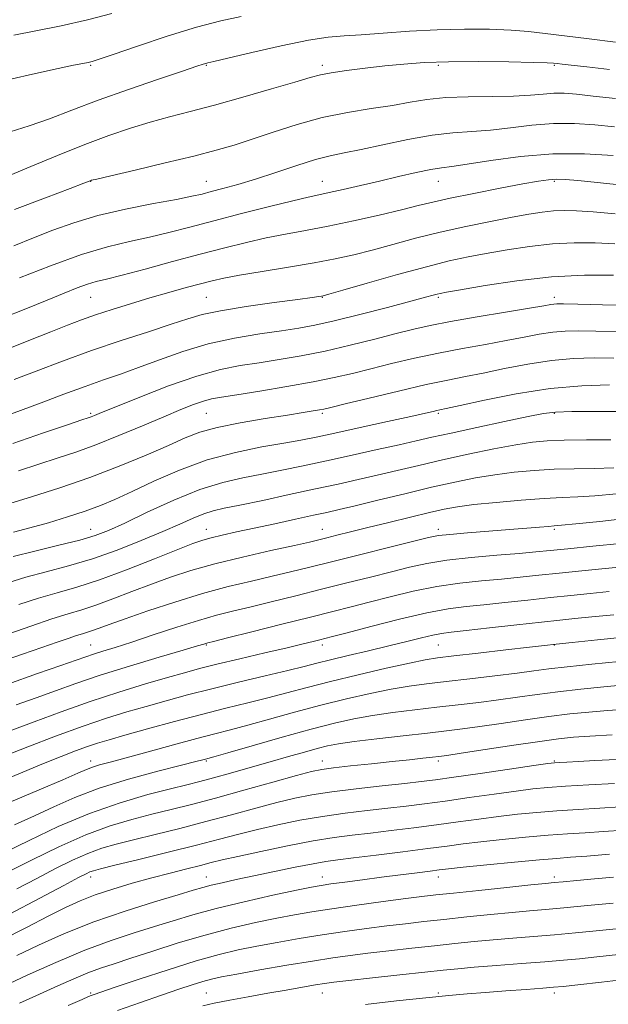
# Model space of a CAD drawing. Extents: x 2114800 to 2117700, y 299800 to 302700.
# Drawn here: x 2115142 to 2115295, y 301721 to 301976 of the extents above; entities that cross this region are included whole.
import ezdxf

# ---------------------------------------------------------------- set-up
doc = ezdxf.new("R2010")
doc.units = 0
doc.header["$MEASUREMENT"] = 0
for name, color, linetype, lineweight in [('CONTOUR INDEX', 41, 'Continuous', 13), ('CONTOUR INTERMEDIATE', 44, 'Continuous', 0), ('SPOT ELEVATION DTM', 2, 'Continuous', 13)]:
    doc.layers.add(name, color=color, linetype=linetype, lineweight=lineweight)

msp = doc.modelspace()

# ---------------------------------------------------------------- linework, layer by layer
at = {"layer": 'CONTOUR INDEX', "flags": 128}
for points, elevation in [([(2115139.444, 301935.369), (2115145.335, 301937.829), (2115152.313, 301940.713), (2115159.336, 301943.521), (2115165.584, 301945.854), (2115171.122, 301947.734), (2115176.238, 301949.283), (2115181.255, 301950.646), (2115186.642, 301952.038), (2115192.906, 301953.698), (2115200.246, 301955.751), (2115207.632, 301957.89), (2115213.725, 301959.697), (2115217.639, 301960.869), (2115220.303, 301961.576), (2115223.098, 301962.099), (2115227.068, 301962.665), (2115231.916, 301963.27), (2115237.006, 301963.851), (2115241.931, 301964.351), (2115247.188, 301964.727), (2115253.503, 301964.942), (2115261.203, 301964.977), (2115269.034, 301964.895), (2115275.345, 301964.779), (2115278.962, 301964.691), (2115280.627, 301964.615), (2115281.559, 301964.516), (2115282.868, 301964.355), (2115285.235, 301964.066), (2115289.23, 301963.58), (2115295.131, 301962.89)], 990), ([(2115137.823, 301889.983), (2115144.811, 301892.784), (2115150.544, 301895.08), (2115154.893, 301896.799), (2115158.477, 301898.153), (2115162.102, 301899.422), (2115166.387, 301900.826), (2115171.196, 301902.329), (2115176.204, 301903.831), (2115181.092, 301905.24), (2115185.56, 301906.487), (2115189.311, 301907.509), (2115192.275, 301908.283), (2115195.281, 301908.954), (2115199.382, 301909.705), (2115205.258, 301910.67), (2115212.09, 301911.773), (2115218.686, 301912.888), (2115224.169, 301913.933), (2115228.937, 301914.998), (2115233.701, 301916.214), (2115239.034, 301917.67), (2115244.949, 301919.269), (2115251.317, 301920.868), (2115257.937, 301922.341), (2115264.321, 301923.629), (2115269.907, 301924.688), (2115274.294, 301925.486), (2115277.726, 301926.038), (2115280.606, 301926.365), (2115283.37, 301926.487), (2115286.587, 301926.398), (2115290.858, 301926.087), (2115296.61, 301925.601)], 980), ([(2115139.915, 301850.642), (2115145.769, 301852.432), (2115152.912, 301854.7), (2115160.633, 301857.357), (2115168.253, 301860.271), (2115175.212, 301863.152), (2115180.983, 301865.669), (2115185.323, 301867.588), (2115189.135, 301869.05), (2115193.61, 301870.292), (2115199.528, 301871.495), (2115206.018, 301872.607), (2115211.799, 301873.52), (2115215.885, 301874.157), (2115218.469, 301874.568), (2115220.038, 301874.831), (2115221.196, 301875.057), (2115223.017, 301875.486), (2115226.692, 301876.386), (2115232.93, 301877.908), (2115240.502, 301879.724), (2115247.697, 301881.386), (2115253.268, 301882.573), (2115257.824, 301883.469), (2115262.437, 301884.382), (2115267.912, 301885.524), (2115273.978, 301886.712), (2115280.092, 301887.663), (2115285.825, 301888.168), (2115291.18, 301888.318), (2115296.273, 301888.277)], 970), ([(2115139.678, 301816.902), (2115145.352, 301818.906), (2115150.778, 301820.743), (2115155.028, 301822.062), (2115158.571, 301823.116), (2115162.224, 301824.306), (2115166.605, 301825.928), (2115171.521, 301827.839), (2115176.581, 301829.788), (2115181.548, 301831.585), (2115186.821, 301833.281), (2115192.955, 301834.988), (2115200.191, 301836.761), (2115207.51, 301838.433), (2115213.579, 301839.778), (2115217.473, 301840.653), (2115219.894, 301841.222), (2115221.956, 301841.733), (2115224.6, 301842.393), (2115228.106, 301843.266), (2115232.583, 301844.38), (2115237.98, 301845.718), (2115243.593, 301847.1), (2115248.558, 301848.303), (2115252.344, 301849.168), (2115255.769, 301849.794), (2115259.988, 301850.342), (2115265.757, 301850.928), (2115272.25, 301851.492), (2115278.241, 301851.924), (2115282.889, 301852.166), (2115286.889, 301852.339), (2115291.316, 301852.611), (2115296.922, 301853.101)], 960), ([(2115138.601, 301785.352), (2115144.599, 301787.68), (2115151.77, 301790.401), (2115158.875, 301792.992), (2115164.966, 301795.056), (2115170.254, 301796.696), (2115175.239, 301798.138), (2115180.377, 301799.578), (2115185.95, 301801.083), (2115192.198, 301802.686), (2115199.154, 301804.384), (2115206.045, 301806.027), (2115211.892, 301807.426), (2115216.071, 301808.465), (2115219.361, 301809.309), (2115222.898, 301810.194), (2115227.506, 301811.295), (2115232.788, 301812.539), (2115238.039, 301813.793), (2115242.66, 301814.935), (2115246.481, 301815.888), (2115249.437, 301816.59), (2115251.671, 301817.022), (2115254.151, 301817.346), (2115258.05, 301817.769), (2115264.081, 301818.433), (2115271.114, 301819.216), (2115277.557, 301819.931), (2115282.304, 301820.444), (2115286.185, 301820.845), (2115290.52, 301821.276), (2115296.234, 301821.845)], 950), ([(2115139.893, 301755.477), (2115145.726, 301758.461), (2115152.598, 301761.808), (2115159.57, 301764.881), (2115165.889, 301767.196), (2115171.548, 301768.878), (2115176.728, 301770.2), (2115181.68, 301771.423), (2115186.944, 301772.755), (2115193.131, 301774.39), (2115200.51, 301776.418), (2115207.989, 301778.508), (2115214.134, 301780.227), (2115218.008, 301781.266), (2115220.666, 301781.822), (2115223.658, 301782.219), (2115228.117, 301782.71), (2115233.499, 301783.278), (2115238.84, 301783.837), (2115243.337, 301784.315), (2115246.826, 301784.692), (2115249.3, 301784.964), (2115250.98, 301785.159), (2115252.996, 301785.438), (2115256.7, 301785.996), (2115262.914, 301786.947), (2115270.331, 301788.074), (2115277.107, 301789.078), (2115281.954, 301789.736), (2115285.786, 301790.135), (2115290.07, 301790.435), (2115295.825, 301790.76)], 940), ([(2115138.417, 301725.741), (2115144.46, 301728.546), (2115151.825, 301731.866), (2115159.359, 301735.04), (2115166.13, 301737.56), (2115172.078, 301739.517), (2115177.359, 301741.152), (2115182.224, 301742.679), (2115187.296, 301744.212), (2115193.293, 301745.836), (2115200.568, 301747.581), (2115208.013, 301749.241), (2115214.155, 301750.557), (2115218.001, 301751.354), (2115220.478, 301751.806), (2115222.991, 301752.178), (2115226.623, 301752.676), (2115231.18, 301753.284), (2115236.147, 301753.932), (2115241.024, 301754.552), (2115245.369, 301755.096), (2115248.758, 301755.519), (2115251.073, 301755.81), (2115253.424, 301756.083), (2115257.226, 301756.483), (2115263.36, 301757.1), (2115270.561, 301757.806), (2115277.029, 301758.417), (2115281.527, 301758.805), (2115285.069, 301759.074), (2115289.232, 301759.384), (2115295.103, 301759.847)], 930), ([(2115231.945, 301720.98), (2115240.033, 301721.898), (2115247.621, 301722.722), (2115253.514, 301723.308), (2115258.295, 301723.722), (2115262.994, 301724.086), (2115268.305, 301724.489), (2115273.593, 301724.89), (2115277.889, 301725.218), (2115280.659, 301725.441), (2115283.115, 301725.68), (2115286.901, 301726.099), (2115293.081, 301726.797), (2115300.386, 301727.616)], 920)]:
    msp.add_lwpolyline(points, dxfattribs=dict(at, elevation=elevation))
at = {"layer": 'CONTOUR INTERMEDIATE', "flags": 128}
for points, elevation in [([(2115139.791, 301960.386), (2115146.575, 301961.941), (2115152.462, 301963.211), (2115156.456, 301964.031), (2115158.837, 301964.495), (2115160.202, 301964.757), (2115161.241, 301965.009), (2115163.017, 301965.581), (2115166.686, 301966.836), (2115172.945, 301968.973), (2115180.667, 301971.524), (2115188.266, 301973.855), (2115194.535, 301975.494), (2115199.789, 301976.63)], 994), ([(2115140.946, 301971.839), (2115146.639, 301972.967), (2115153.232, 301974.258), (2115159.997, 301975.752), (2115166.33, 301977.459)], 996), ([(2115140.028, 301946.841), (2115144.975, 301948.346), (2115150.175, 301950.203), (2115156.005, 301952.441), (2115162.81, 301955.008), (2115170.642, 301957.791), (2115178.379, 301960.434), (2115184.606, 301962.521), (2115188.299, 301963.755), (2115190.002, 301964.322), (2115190.65, 301964.527), (2115191.204, 301964.67), (2115192.733, 301965.03), (2115196.333, 301965.88), (2115202.606, 301967.362), (2115210.185, 301969.085), (2115217.21, 301970.527), (2115222.357, 301971.313), (2115226.45, 301971.652), (2115230.845, 301971.898), (2115236.573, 301972.318), (2115243.343, 301972.821), (2115250.536, 301973.224), (2115257.577, 301973.388), (2115264.064, 301973.329), (2115269.639, 301973.107), (2115274.172, 301972.763), (2115278.446, 301972.283), (2115283.469, 301971.641), (2115289.86, 301970.84), (2115296.674, 301970.024)], 992), ([(2115141.13, 301926.672), (2115149.155, 301929.7), (2115155.509, 301932.129), (2115159.074, 301933.499), (2115160.481, 301934.042), (2115160.801, 301934.167), (2115161.105, 301934.255), (2115162.484, 301934.588), (2115166.034, 301935.422), (2115172.365, 301936.903), (2115180.152, 301938.745), (2115187.585, 301940.549), (2115193.335, 301942.033), (2115197.996, 301943.377), (2115202.644, 301944.877), (2115208.116, 301946.723), (2115214.29, 301948.697), (2115220.809, 301950.475), (2115227.318, 301951.817), (2115233.473, 301952.819), (2115238.933, 301953.657), (2115243.544, 301954.46), (2115247.887, 301955.164), (2115252.728, 301955.655), (2115258.553, 301955.867), (2115264.723, 301955.931), (2115270.318, 301956.026), (2115274.649, 301956.274), (2115277.958, 301956.579), (2115280.718, 301956.79), (2115283.419, 301956.781), (2115286.62, 301956.535), (2115290.892, 301956.062), (2115296.646, 301955.439)], 988), ([(2115140.932, 301917.346), (2115146.054, 301919.351), (2115151.091, 301921.343), (2115156.494, 301923.293), (2115162.706, 301925.133), (2115169.891, 301926.798), (2115177.1, 301928.221), (2115183.109, 301929.335), (2115187.077, 301930.116), (2115189.704, 301930.715), (2115192.075, 301931.325), (2115195.091, 301932.119), (2115198.917, 301933.183), (2115203.53, 301934.583), (2115208.803, 301936.316), (2115214.181, 301938.107), (2115219.002, 301939.612), (2115222.876, 301940.608), (2115226.494, 301941.352), (2115230.82, 301942.224), (2115236.501, 301943.476), (2115242.933, 301944.854), (2115249.193, 301945.976), (2115254.605, 301946.583), (2115259.461, 301946.887), (2115264.294, 301947.223), (2115269.513, 301947.82), (2115275.021, 301948.487), (2115280.595, 301948.932), (2115286.047, 301948.937), (2115291.328, 301948.594), (2115296.425, 301948.072)], 986), ([(2115142.436, 301908.988), (2115150.429, 301912.142), (2115158.445, 301915.033), (2115165.226, 301917.057), (2115170.922, 301918.419), (2115176.042, 301919.526), (2115181.081, 301920.725), (2115186.492, 301922.122), (2115192.719, 301923.767), (2115199.926, 301925.643), (2115207.157, 301927.49), (2115213.175, 301928.986), (2115217.152, 301929.917), (2115219.892, 301930.5), (2115222.603, 301931.065), (2115226.233, 301931.868), (2115230.68, 301932.889), (2115235.577, 301934.039), (2115240.542, 301935.218), (2115245.129, 301936.283), (2115248.877, 301937.078), (2115251.611, 301937.529), (2115254.317, 301937.872), (2115258.27, 301938.421), (2115264.377, 301939.365), (2115272.084, 301940.395), (2115280.472, 301941.074), (2115288.674, 301941.093), (2115296.036, 301940.654)], 984), ([(2115137.969, 301898.559), (2115144.052, 301901.01), (2115149.562, 301903.245), (2115153.981, 301905.042), (2115157.396, 301906.399), (2115160.049, 301907.365), (2115162.298, 301908.037), (2115164.962, 301908.707), (2115168.975, 301909.717), (2115174.931, 301911.294), (2115182.055, 301913.215), (2115189.228, 301915.148), (2115195.571, 301916.818), (2115201.153, 301918.204), (2115206.278, 301919.346), (2115211.267, 301920.307), (2115216.485, 301921.251), (2115222.311, 301922.361), (2115228.905, 301923.755), (2115235.549, 301925.258), (2115241.305, 301926.629), (2115245.609, 301927.702), (2115249.381, 301928.629), (2115253.919, 301929.641), (2115260.057, 301930.888), (2115266.805, 301932.197), (2115272.709, 301933.315), (2115276.711, 301934.046), (2115279.309, 301934.421), (2115281.391, 301934.527), (2115283.765, 301934.437), (2115286.903, 301934.171), (2115291.196, 301933.737), (2115296.819, 301933.177)], 982), ([(2115141.02, 301882.678), (2115146.743, 301884.9), (2115153.594, 301887.484), (2115161.1, 301890.183), (2115168.746, 301892.769), (2115175.857, 301895.085), (2115181.72, 301896.992), (2115185.982, 301898.412), (2115189.743, 301899.509), (2115194.466, 301900.509), (2115201.074, 301901.573), (2115208.336, 301902.6), (2115214.484, 301903.42), (2115218.192, 301903.915), (2115219.917, 301904.153), (2115220.56, 301904.251), (2115221.063, 301904.36), (2115222.528, 301904.768), (2115226.096, 301905.8), (2115232.424, 301907.632), (2115240.231, 301909.855), (2115247.752, 301911.913), (2115253.676, 301913.388), (2115258.519, 301914.426), (2115263.251, 301915.315), (2115268.615, 301916.26), (2115274.447, 301917.153), (2115280.355, 301917.81), (2115286.016, 301918.09), (2115291.39, 301918.053), (2115296.508, 301917.802)], 978), ([(2115138.174, 301873.044), (2115142.676, 301874.681), (2115148.088, 301876.713), (2115153.884, 301878.901), (2115159.394, 301880.936), (2115164.16, 301882.609), (2115168.575, 301884.127), (2115173.245, 301885.8), (2115178.645, 301887.832), (2115184.72, 301889.994), (2115191.285, 301891.954), (2115198.086, 301893.454), (2115204.6, 301894.541), (2115210.236, 301895.337), (2115214.697, 301895.99), (2115218.861, 301896.744), (2115223.899, 301897.868), (2115230.529, 301899.513), (2115237.648, 301901.356), (2115243.7, 301902.957), (2115247.522, 301903.982), (2115249.518, 301904.527), (2115250.489, 301904.791), (2115251.283, 301904.978), (2115252.951, 301905.292), (2115256.595, 301905.941), (2115262.937, 301907.033), (2115271.168, 301908.269), (2115280.103, 301909.254), (2115288.661, 301909.693), (2115296.193, 301909.707)], 976), ([(2115140.71, 301866.182), (2115148.634, 301868.912), (2115154.903, 301871.026), (2115158.559, 301872.247), (2115160.239, 301872.808), (2115160.984, 301873.073), (2115161.808, 301873.403), (2115163.64, 301874.154), (2115167.383, 301875.683), (2115173.543, 301878.166), (2115181.034, 301881.054), (2115188.37, 301883.613), (2115194.431, 301885.301), (2115199.554, 301886.32), (2115204.439, 301887.06), (2115209.67, 301887.857), (2115215.363, 301888.837), (2115221.515, 301890.067), (2115228.021, 301891.57), (2115234.373, 301893.159), (2115239.959, 301894.601), (2115244.465, 301895.736), (2115248.759, 301896.703), (2115254.004, 301897.718), (2115260.894, 301898.918), (2115268.244, 301900.143), (2115274.395, 301901.159), (2115278.123, 301901.789), (2115279.93, 301902.103), (2115280.751, 301902.232), (2115281.53, 301902.282), (2115283.262, 301902.269), (2115286.949, 301902.186), (2115293.275, 301902.05), (2115301.637, 301901.978)], 974), ([(2115142.138, 301859.103), (2115147.409, 301860.834), (2115152.216, 301862.362), (2115156.992, 301863.934), (2115162.214, 301865.821), (2115168.154, 301868.183), (2115174.267, 301870.735), (2115179.805, 301873.085), (2115184.186, 301874.917), (2115187.506, 301876.236), (2115190.027, 301877.126), (2115192.131, 301877.697), (2115194.677, 301878.167), (2115198.642, 301878.782), (2115204.617, 301879.718), (2115211.651, 301880.872), (2115218.407, 301882.076), (2115223.906, 301883.203), (2115228.607, 301884.308), (2115233.326, 301885.493), (2115238.698, 301886.822), (2115244.63, 301888.214), (2115250.85, 301889.552), (2115257.081, 301890.745), (2115263.034, 301891.806), (2115268.416, 301892.77), (2115273.018, 301893.657), (2115276.954, 301894.408), (2115280.422, 301894.947), (2115283.678, 301895.225), (2115287.221, 301895.293), (2115291.611, 301895.231), (2115297.244, 301895.122)], 972), ([(2115140.844, 301843.216), (2115145.073, 301844.314), (2115149.902, 301845.669), (2115154.876, 301847.167), (2115159.471, 301848.666), (2115163.377, 301850.095), (2115167.152, 301851.68), (2115171.571, 301853.717), (2115177.209, 301856.37), (2115183.838, 301859.265), (2115191.028, 301861.894), (2115198.32, 301863.866), (2115205.139, 301865.251), (2115210.88, 301866.238), (2115215.251, 301867.02), (2115219.217, 301867.818), (2115224.054, 301868.859), (2115230.563, 301870.274), (2115237.633, 301871.815), (2115243.676, 301873.141), (2115247.5, 301873.991), (2115249.495, 301874.444), (2115250.448, 301874.663), (2115251.204, 301874.828), (2115252.832, 301875.185), (2115256.458, 301875.994), (2115262.807, 301877.392), (2115271.001, 301879.017), (2115279.763, 301880.378), (2115287.972, 301881.111), (2115295.139, 301881.342)], 968), ([(2115140.817, 301836.944), (2115146.445, 301838.336), (2115152.578, 301839.808), (2115158.03, 301841.169), (2115162.031, 301842.333), (2115165.473, 301843.647), (2115169.663, 301845.564), (2115175.514, 301848.344), (2115182.356, 301851.469), (2115189.128, 301854.229), (2115195.018, 301856.098), (2115200.222, 301857.297), (2115205.19, 301858.23), (2115210.324, 301859.237), (2115215.837, 301860.39), (2115221.893, 301861.695), (2115228.501, 301863.13), (2115235.037, 301864.561), (2115240.723, 301865.826), (2115245.12, 301866.83), (2115249.161, 301867.758), (2115254.12, 301868.862), (2115260.784, 301870.298), (2115267.993, 301871.828), (2115274.095, 301873.118), (2115278.038, 301873.916), (2115281.145, 301874.3), (2115285.338, 301874.431), (2115291.868, 301874.45), (2115299.317, 301874.416)], 966), ([(2115139.388, 301830.108), (2115144.096, 301831.529), (2115149.363, 301832.936), (2115155.131, 301834.472), (2115161.308, 301836.319), (2115167.734, 301838.576), (2115173.966, 301841.023), (2115179.491, 301843.355), (2115183.924, 301845.322), (2115187.395, 301846.87), (2115190.163, 301847.998), (2115192.585, 301848.756), (2115195.413, 301849.395), (2115199.5, 301850.222), (2115205.372, 301851.448), (2115212.253, 301852.917), (2115219.044, 301854.382), (2115224.909, 301855.655), (2115230.071, 301856.797), (2115235.017, 301857.93), (2115240.176, 301859.155), (2115245.751, 301860.482), (2115251.884, 301861.9), (2115258.563, 301863.371), (2115265.151, 301864.743), (2115270.857, 301865.839), (2115275.208, 301866.529), (2115279.017, 301866.886), (2115283.418, 301867.027), (2115289.161, 301867.066), (2115295.463, 301867.077)], 964), ([(2115142.233, 301824.458), (2115147.375, 301826.113), (2115152.227, 301827.513), (2115157.246, 301828.956), (2115163.109, 301830.863), (2115170.153, 301833.474), (2115177.369, 301836.319), (2115183.407, 301838.749), (2115187.33, 301840.29), (2115189.844, 301841.165), (2115192.064, 301841.771), (2115194.923, 301842.446), (2115198.625, 301843.269), (2115203.188, 301844.26), (2115208.494, 301845.406), (2115213.879, 301846.568), (2115218.54, 301847.573), (2115222.012, 301848.329), (2115225.192, 301849.051), (2115229.311, 301850.035), (2115235.212, 301851.476), (2115242.178, 301853.173), (2115249.098, 301854.823), (2115255.121, 301856.187), (2115260.419, 301857.258), (2115265.422, 301858.09), (2115270.483, 301858.729), (2115275.634, 301859.189), (2115280.83, 301859.476), (2115286.025, 301859.616), (2115291.176, 301859.708), (2115296.236, 301859.869)], 962), ([(2115137.538, 301809.624), (2115143.185, 301811.618), (2115148.237, 301813.361), (2115152.167, 301814.728), (2115155.062, 301815.739), (2115157.16, 301816.449), (2115158.712, 301816.931), (2115160.005, 301817.315), (2115161.339, 301817.75), (2115163.056, 301818.382), (2115165.674, 301819.358), (2115169.755, 301820.826), (2115175.617, 301822.847), (2115182.601, 301825.136), (2115189.805, 301827.323), (2115196.478, 301829.121), (2115202.476, 301830.571), (2115207.807, 301831.798), (2115212.612, 301832.935), (2115217.569, 301834.154), (2115223.486, 301835.632), (2115230.781, 301837.455), (2115238.295, 301839.332), (2115244.477, 301840.877), (2115248.308, 301841.817), (2115250.888, 301842.316), (2115253.849, 301842.646), (2115258.375, 301843.028), (2115263.862, 301843.457), (2115269.259, 301843.874), (2115273.695, 301844.229), (2115277.036, 301844.504), (2115279.329, 301844.692), (2115280.843, 301844.81), (2115282.738, 301844.981), (2115286.396, 301845.353), (2115292.641, 301846.012), (2115300.064, 301846.803)], 958), ([(2115139.421, 301803.886), (2115147.059, 301806.626), (2115153.132, 301808.727), (2115157.077, 301810.102), (2115159.565, 301810.976), (2115161.572, 301811.65), (2115163.963, 301812.4), (2115167.166, 301813.395), (2115171.497, 301814.779), (2115177.063, 301816.611), (2115183.141, 301818.604), (2115188.798, 301820.384), (2115193.401, 301821.696), (2115197.522, 301822.736), (2115202.035, 301823.817), (2115207.589, 301825.178), (2115213.936, 301826.759), (2115220.604, 301828.43), (2115227.156, 301830.071), (2115233.285, 301831.608), (2115238.722, 301832.983), (2115243.375, 301834.15), (2115247.877, 301835.129), (2115253.04, 301835.957), (2115259.35, 301836.664), (2115265.98, 301837.253), (2115271.78, 301837.723), (2115276.029, 301838.091), (2115279.744, 301838.455), (2115284.372, 301838.928), (2115290.837, 301839.581), (2115297.962, 301840.293)], 956), ([(2115141.601, 301798.504), (2115146.782, 301800.355), (2115151.733, 301802.16), (2115157.026, 301804.056), (2115163.318, 301806.168), (2115170.901, 301808.534), (2115178.589, 301810.838), (2115184.83, 301812.677), (2115188.491, 301813.761), (2115190.121, 301814.252), (2115190.688, 301814.427), (2115191.182, 301814.562), (2115192.675, 301814.938), (2115196.263, 301815.837), (2115202.565, 301817.42), (2115210.303, 301819.365), (2115217.722, 301821.229), (2115223.531, 301822.687), (2115228.276, 301823.885), (2115232.967, 301825.088), (2115238.377, 301826.477), (2115244.341, 301827.904), (2115250.457, 301829.137), (2115256.381, 301830.008), (2115261.986, 301830.604), (2115267.203, 301831.072), (2115272.047, 301831.539), (2115276.868, 301832.042), (2115282.101, 301832.596), (2115287.992, 301833.202), (2115294.037, 301833.81), (2115299.539, 301834.358)], 954), ([(2115140.433, 301791.983), (2115146.228, 301794.171), (2115153.196, 301796.759), (2115160.708, 301799.413), (2115168.158, 301801.845), (2115175.009, 301803.935), (2115180.741, 301805.609), (2115185.113, 301806.852), (2115188.994, 301807.895), (2115193.528, 301809.026), (2115199.46, 301810.442), (2115205.939, 301811.964), (2115211.71, 301813.319), (2115215.813, 301814.296), (2115218.458, 301814.941), (2115220.145, 301815.362), (2115221.477, 301815.698), (2115223.463, 301816.212), (2115227.211, 301817.194), (2115233.379, 301818.805), (2115240.805, 301820.679), (2115247.874, 301822.317), (2115253.412, 301823.353), (2115257.991, 301823.955), (2115262.626, 301824.42), (2115268.064, 301824.986), (2115273.991, 301825.629), (2115279.829, 301826.263), (2115285.148, 301826.823), (2115290.111, 301827.327), (2115295.03, 301827.817)], 952), ([(2115137.508, 301778.685), (2115143.293, 301781.087), (2115148.676, 301783.314), (2115153.225, 301785.15), (2115156.96, 301786.6), (2115160.018, 301787.722), (2115162.656, 301788.609), (2115165.609, 301789.499), (2115169.736, 301790.667), (2115175.591, 301792.293), (2115182.51, 301794.179), (2115189.527, 301796.035), (2115195.868, 301797.637), (2115201.532, 301799.03), (2115206.711, 301800.328), (2115211.658, 301801.637), (2115216.878, 301803.036), (2115222.934, 301804.596), (2115230.082, 301806.328), (2115237.327, 301808.006), (2115243.366, 301809.345), (2115247.398, 301810.159), (2115250.651, 301810.662), (2115254.854, 301811.17), (2115261.143, 301811.91), (2115268.27, 301812.75), (2115274.389, 301813.472), (2115278.292, 301813.927), (2115281.325, 301814.258), (2115285.47, 301814.676), (2115292.043, 301815.329), (2115299.711, 301816.099)], 948), ([(2115139.789, 301773.288), (2115147.547, 301776.532), (2115153.69, 301779.156), (2115157.544, 301780.84), (2115159.765, 301781.804), (2115161.338, 301782.403), (2115163.175, 301782.965), (2115165.885, 301783.705), (2115170.003, 301784.814), (2115175.772, 301786.388), (2115182.274, 301788.163), (2115188.298, 301789.783), (2115193.009, 301791.007), (2115197.073, 301792.048), (2115201.529, 301793.23), (2115207.152, 301794.789), (2115213.645, 301796.592), (2115220.443, 301798.418), (2115227.04, 301800.072), (2115233.159, 301801.475), (2115238.581, 301802.574), (2115243.249, 301803.356), (2115247.756, 301803.958), (2115252.858, 301804.555), (2115259.013, 301805.273), (2115265.473, 301806.043), (2115271.192, 301806.748), (2115275.52, 301807.309), (2115279.39, 301807.807), (2115284.132, 301808.36), (2115290.586, 301809.043), (2115297.636, 301809.751)], 946), ([(2115141.186, 301767.503), (2115146.31, 301769.813), (2115151.322, 301772.173), (2115156.731, 301774.57), (2115163.09, 301776.964), (2115170.622, 301779.286), (2115178.207, 301781.346), (2115184.391, 301782.92), (2115188.114, 301783.862), (2115189.884, 301784.318), (2115190.6, 301784.508), (2115191.196, 301784.667), (2115192.744, 301785.102), (2115196.348, 301786.132), (2115202.646, 301787.94), (2115210.412, 301790.147), (2115217.951, 301792.239), (2115223.998, 301793.816), (2115228.991, 301794.943), (2115233.797, 301795.803), (2115239.084, 301796.551), (2115244.74, 301797.239), (2115250.454, 301797.891), (2115255.975, 301798.529), (2115261.269, 301799.17), (2115266.361, 301799.831), (2115271.318, 301800.522), (2115276.37, 301801.229), (2115281.791, 301801.932), (2115287.709, 301802.608), (2115293.686, 301803.213), (2115299.141, 301803.701)], 944), ([(2115138.93, 301760.469), (2115144.941, 301763.466), (2115152.418, 301767.016), (2115160.527, 301770.447), (2115168.479, 301773.216), (2115175.665, 301775.297), (2115181.519, 301776.795), (2115185.742, 301777.845), (2115189.102, 301778.698), (2115192.628, 301779.638), (2115197.086, 301780.873), (2115202.176, 301782.308), (2115207.332, 301783.777), (2115212.06, 301785.13), (2115216.159, 301786.297), (2115219.501, 301787.227), (2115222.153, 301787.905), (2115224.973, 301788.454), (2115229.012, 301789.031), (2115234.919, 301789.747), (2115241.724, 301790.521), (2115248.051, 301791.227), (2115252.936, 301791.784), (2115257.065, 301792.296), (2115261.53, 301792.914), (2115267.116, 301793.735), (2115273.351, 301794.651), (2115279.449, 301795.505), (2115284.831, 301796.172), (2115289.736, 301796.674), (2115294.606, 301797.068), (2115299.77, 301797.4)], 942), ([(2115141.75, 301750.915), (2115146.898, 301753.635), (2115151.714, 301756.141), (2115156.135, 301758.323), (2115160.124, 301760.089), (2115163.747, 301761.407), (2115167.488, 301762.488), (2115171.938, 301763.604), (2115177.508, 301764.97), (2115183.908, 301766.563), (2115190.667, 301768.3), (2115197.342, 301770.09), (2115203.584, 301771.793), (2115209.071, 301773.259), (2115213.679, 301774.386), (2115218.101, 301775.268), (2115223.228, 301776.049), (2115229.599, 301776.834), (2115236.329, 301777.578), (2115242.182, 301778.199), (2115246.389, 301778.663), (2115250.077, 301779.126), (2115254.844, 301779.794), (2115261.691, 301780.786), (2115269.244, 301781.892), (2115275.533, 301782.816), (2115279.144, 301783.338), (2115280.889, 301783.554), (2115282.139, 301783.638), (2115284.066, 301783.734), (2115287.072, 301783.883), (2115291.362, 301784.096), (2115296.897, 301784.374)], 938), ([(2115139.852, 301744.402), (2115147.724, 301748.494), (2115153.904, 301751.793), (2115157.702, 301753.82), (2115159.672, 301754.838), (2115160.678, 301755.298), (2115161.604, 301755.617), (2115163.428, 301756.097), (2115167.147, 301757.009), (2115173.336, 301758.517), (2115180.871, 301760.37), (2115188.204, 301762.21), (2115194.174, 301763.763), (2115199.18, 301765.078), (2115204.007, 301766.291), (2115209.278, 301767.498), (2115214.958, 301768.654), (2115220.85, 301769.678), (2115226.752, 301770.513), (2115232.451, 301771.193), (2115237.732, 301771.776), (2115242.515, 301772.325), (2115247.266, 301772.918), (2115252.587, 301773.635), (2115258.819, 301774.516), (2115265.262, 301775.437), (2115270.956, 301776.232), (2115275.303, 301776.784), (2115279.152, 301777.158), (2115283.712, 301777.47), (2115289.767, 301777.808), (2115296.391, 301778.153)], 936), ([(2115137.632, 301737.542), (2115144.277, 301740.95), (2115149.9, 301743.886), (2115154.342, 301746.125), (2115158.152, 301747.852), (2115162.053, 301749.352), (2115166.587, 301750.853), (2115171.575, 301752.343), (2115176.651, 301753.751), (2115181.473, 301755.015), (2115185.776, 301756.102), (2115189.314, 301756.989), (2115192.065, 301757.692), (2115194.908, 301758.396), (2115198.944, 301759.323), (2115204.877, 301760.61), (2115211.816, 301762.041), (2115218.472, 301763.308), (2115223.905, 301764.192), (2115228.573, 301764.808), (2115233.283, 301765.353), (2115238.642, 301765.988), (2115244.456, 301766.71), (2115250.33, 301767.476), (2115255.946, 301768.245), (2115261.279, 301768.981), (2115266.379, 301769.649), (2115271.322, 301770.222), (2115276.288, 301770.707), (2115281.485, 301771.119), (2115287.02, 301771.474), (2115292.617, 301771.794), (2115297.899, 301772.101)], 934), ([(2115141.72, 301733.678), (2115147.361, 301736.37), (2115154.113, 301739.362), (2115161.714, 301742.38), (2115169.773, 301745.168), (2115177.375, 301747.549), (2115183.475, 301749.365), (2115187.388, 301750.532), (2115189.875, 301751.26), (2115192.057, 301751.833), (2115194.876, 301752.488), (2115198.545, 301753.292), (2115203.094, 301754.264), (2115208.409, 301755.389), (2115213.792, 301756.508), (2115218.397, 301757.425), (2115221.74, 301758.016), (2115224.78, 301758.44), (2115228.833, 301758.93), (2115234.768, 301759.65), (2115241.645, 301760.501), (2115248.074, 301761.317), (2115253.074, 301761.974), (2115257.297, 301762.525), (2115261.803, 301763.066), (2115267.341, 301763.661), (2115273.425, 301764.257), (2115279.257, 301764.768), (2115284.274, 301765.139), (2115288.843, 301765.434), (2115293.566, 301765.743), (2115298.873, 301766.132)], 932), ([(2115142.413, 301721.308), (2115147.654, 301723.646), (2115152.359, 301725.78), (2115156.504, 301727.639), (2115160.139, 301729.173), (2115163.417, 301730.389), (2115166.897, 301731.54), (2115171.243, 301732.939), (2115176.909, 301734.794), (2115183.516, 301736.906), (2115190.476, 301738.97), (2115197.251, 301740.738), (2115203.517, 301742.182), (2115209, 301743.327), (2115213.621, 301744.219), (2115218.079, 301744.988), (2115223.269, 301745.78), (2115229.723, 301746.693), (2115236.53, 301747.618), (2115242.415, 301748.396), (2115246.583, 301748.924), (2115250.151, 301749.336), (2115254.714, 301749.825), (2115261.29, 301750.518), (2115268.598, 301751.284), (2115274.78, 301751.928), (2115278.54, 301752.311), (2115280.829, 301752.533), (2115283.158, 301752.747), (2115286.694, 301753.074), (2115291.224, 301753.49), (2115296.191, 301753.936)], 928), ([(2115155.003, 301720.729), (2115158.649, 301722.321), (2115160.287, 301723.027), (2115160.967, 301723.299), (2115161.719, 301723.569), (2115163.49, 301724.175), (2115167.207, 301725.435), (2115173.386, 301727.517), (2115180.893, 301729.991), (2115188.178, 301732.279), (2115194.089, 301733.948), (2115199.041, 301735.128), (2115203.845, 301736.096), (2115209.137, 301737.071), (2115214.851, 301738.059), (2115220.752, 301739.008), (2115226.611, 301739.877), (2115232.25, 301740.651), (2115237.501, 301741.325), (2115242.306, 301741.903), (2115247.059, 301742.441), (2115252.264, 301743.004), (2115258.213, 301743.635), (2115264.347, 301744.27), (2115269.896, 301744.822), (2115274.387, 301745.237), (2115278.534, 301745.596), (2115283.35, 301746.015), (2115289.473, 301746.57), (2115296.047, 301747.184)], 926), ([(2115167.839, 301719.451), (2115173.736, 301721.52), (2115179.183, 301723.393), (2115183.651, 301724.915), (2115187.164, 301726.084), (2115189.884, 301726.942), (2115192.112, 301727.558), (2115194.713, 301728.125), (2115198.691, 301728.865), (2115204.652, 301729.923), (2115211.624, 301731.129), (2115218.234, 301732.235), (2115223.499, 301733.06), (2115227.971, 301733.684), (2115232.587, 301734.254), (2115238.03, 301734.883), (2115243.968, 301735.545), (2115249.815, 301736.183), (2115255.135, 301736.751), (2115260.096, 301737.256), (2115265.012, 301737.717), (2115270.135, 301738.153), (2115275.452, 301738.586), (2115280.884, 301739.034), (2115286.344, 301739.513), (2115291.712, 301740.015), (2115296.864, 301740.527)], 924), ([(2115189.896, 301720.666), (2115192.845, 301721.33), (2115196.838, 301722.107), (2115201.632, 301722.988), (2115206.684, 301723.891), (2115211.49, 301724.739), (2115215.7, 301725.473), (2115219.004, 301726.036), (2115221.361, 301726.413), (2115223.814, 301726.738), (2115227.673, 301727.183), (2115233.753, 301727.862), (2115240.876, 301728.65), (2115247.365, 301729.362), (2115252.058, 301729.868), (2115255.844, 301730.242), (2115260.128, 301730.611), (2115265.883, 301731.069), (2115272.37, 301731.575), (2115278.418, 301732.053), (2115283.214, 301732.455), (2115287.378, 301732.845), (2115291.882, 301733.313), (2115297.414, 301733.917)], 922)]:
    msp.add_lwpolyline(points, dxfattribs=dict(at, elevation=elevation))
at = {"layer": 'SPOT ELEVATION DTM'}
for p in [(2115160.83, 301963.98, 993.84), (2115190.83, 301963.98, 991.88), (2115220.83, 301963.98, 990.38), (2115250.83, 301963.98, 989.7), (2115280.83, 301963.98, 989.83), (2115160.83, 301933.98, 987.96), (2115190.83, 301933.98, 986.77), (2115220.83, 301933.98, 984.77), (2115250.83, 301933.98, 983.19), (2115280.83, 301933.98, 981.78), (2115160.83, 301903.98, 981.11), (2115190.83, 301903.98, 978.97), (2115220.83, 301903.98, 977.93), (2115250.83, 301903.98, 975.77), (2115280.83, 301903.98, 974.48), (2115160.83, 301873.98, 974.25), (2115190.83, 301873.98, 971.03), (2115220.83, 301873.98, 969.74), (2115250.83, 301873.98, 967.79), (2115280.83, 301873.98, 965.83), (2115160.83, 301843.98, 966.78), (2115190.83, 301843.98, 962.71), (2115220.83, 301843.98, 960.78), (2115250.83, 301843.98, 958.47), (2115280.83, 301843.98, 957.77), (2115160.83, 301813.98, 956.85), (2115190.83, 301813.98, 953.85), (2115220.83, 301813.98, 951.52), (2115250.83, 301813.98, 949.03), (2115280.83, 301813.98, 947.92), (2115160.83, 301783.98, 946.58), (2115190.83, 301783.98, 943.8), (2115220.83, 301783.98, 940.67), (2115250.83, 301783.98, 939.64), (2115280.83, 301783.98, 938.13), (2115160.83, 301753.98, 935.45), (2115190.83, 301753.98, 932.77), (2115220.83, 301753.98, 930.65), (2115250.83, 301753.98, 929.39), (2115280.83, 301753.98, 928.43), (2115160.83, 301723.98, 926.23), (2115190.83, 301723.98, 922.89), (2115220.83, 301723.98, 921.25), (2115250.83, 301723.98, 920.24), (2115280.83, 301723.98, 919.57)]:
    msp.add_point(p, dxfattribs=at)

doc.saveas('drawing.dxf')
